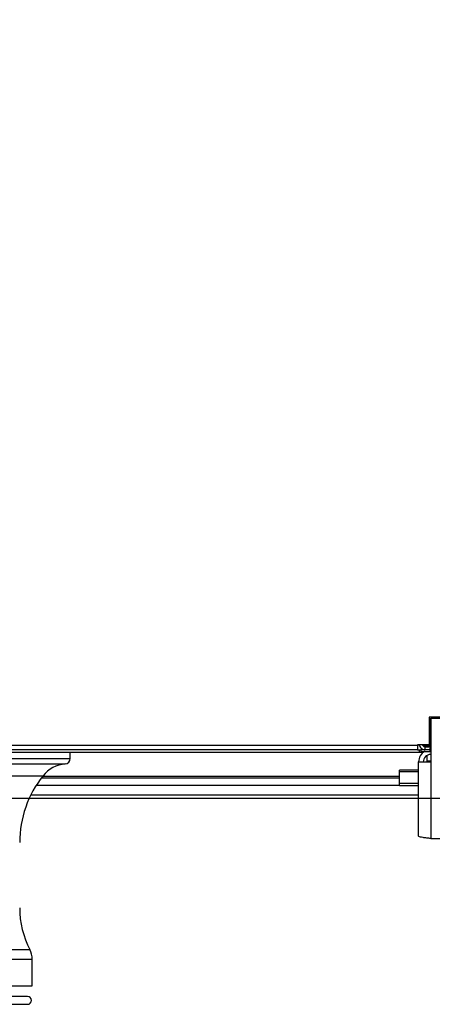
# Model space of a CAD drawing. Units: millimetres. Extents: x 5 to 414, y 3 to 291.
# Drawn here: x 132 to 150, y 85 to 127 of the extents above; entities that cross this region are included whole.
import ezdxf

# ---------------------------------------------------------------- set-up
doc = ezdxf.new("R2010")
doc.units = ezdxf.units.MM
doc.layers.add('GEOMETRY', color=7, linetype='Continuous')
doc.styles.add('SLDTEXTSTYLE0', font='TXT', dxfattribs={"width": 0.605})
doc.dimstyles.new('SLDDIMSTYLE3', dxfattribs={"dimtxt": 5.136637, "dimasz": 3.5, "dimexe": 0, "dimexo": 0.0625, "dimgap": 1.284159, "dimtad": 1, "dimdec": 0, "dimlfac": 15, "dimrnd": 1e-09, "dimzin": 12, "dimdsep": 46, "dimtxsty": 'SLDTEXTSTYLE0', "dimsah": 1, "dimcen": 0.09, "dimadec": 0, "dimazin": 3, "dimtol": 1, "dimtp": 2, "dimtm": 2, "dimtfac": 1, "dimtdec": 0, "dimtofl": 0, "dimtmove": 0, "dimatfit": 3, "dimfxl": 0, "dimfrac": 2, "dimtolj": 1, "dimarcsym": 0})

# ---------------------------------------------------------------- blocks, each defined once
blk = doc.blocks.new('_D_7')
at = {"layer": 'GEOMETRY'}
for p, q in [((78.506, 143.183), (201.393, 143.183)), ((200.393, 143.183), (200.393, 94.05)), ((78.242, 94.05), (201.393, 94.05))]:
    blk.add_line(p, q, dxfattribs=at)
for points in [[(200.393, 143.183), (199.603, 138.046), (201.183, 138.046)], [(200.393, 94.05), (201.183, 99.187), (199.603, 99.187)]]:
    blk.add_solid(points, dxfattribs=at)
at = {"layer": 'GEOMETRY', "char_height": 5.2917, "attachment_point": 1, "rotation": 90, "style": 'SLDTEXTSTYLE0'}
for s, insert in [('±2', (193.572, 121.605)), ('737', (193.572, 107.861))]:
    blk.add_mtext(s, dxfattribs=dict(at, insert=insert))

msp = doc.modelspace()

# ---------------------------------------------------------------- linework, layer by layer
at = {"color": 7, "linetype": 'Continuous', "lineweight": 25}
for p, q in [((150.027, 97.517), (150.027, 96.33)), ((151.243, 97.517), (150.027, 97.517)), ((150.073, 97.45), (150.093, 97.45)), ((150.073, 97.45), (150.073, 96.183)), ((152.427, 97.45), (150.093, 97.45)), ((150.093, 97.45), (150.093, 95.597)), ((72.993, 96.317), (149.527, 96.317)), ((149.527, 96.117), (72.993, 96.117)), ((150.027, 96.33), (149.527, 96.33)), ((149.527, 96.33), (149.527, 96.317)), ((149.527, 96.317), (149.527, 96.117)), ((149.605, 96.317), (149.527, 96.317)), ((149.606, 96.31), (149.527, 96.31)), ((149.527, 96.117), (149.593, 96.117)), ((149.593, 96.117), (149.593, 96.017)), ((149.593, 96.117), (149.673, 96.117)), ((149.673, 96.117), (149.673, 96.05)), ((150.073, 96.117), (149.673, 96.117)), ((149.762, 96.31), (149.751, 96.31)), ((150.073, 96.297), (149.86, 96.297)), ((149.86, 96.289), (149.86, 96.296)), ((149.86, 96.296), (150.073, 96.296)), ((150.073, 96.289), (149.86, 96.289)), ((149.86, 96.117), (149.86, 96.25)), ((149.86, 96.25), (150.073, 96.25)), ((150.073, 96.05), (150.073, 96.183)), ((72.927, 96.017), (149.593, 96.017)), ((134.66, 95.744), (134.66, 96.017)), ((149.593, 96.017), (149.787, 96.017)), ((149.673, 96.05), (150.073, 96.05)), ((149.927, 95.87), (149.927, 95.637)), ((150.093, 96.05), (150.073, 96.05)), ((149.573, 95.252), (148.76, 95.252)), ((148.76, 95.174), (148.76, 95.252)), ((149.573, 92.418), (149.573, 95.597)), ((149.573, 95.597), (150.093, 95.597)), ((149.927, 95.637), (149.927, 95.597)), ((150.093, 95.597), (150.093, 92.317)), ((133.425, 94.917), (148.76, 94.917)), ((148.76, 94.676), (148.76, 95.174)), ((149.573, 94.676), (148.76, 94.676)), ((148.76, 94.574), (148.76, 94.676)), ((149.573, 94.574), (148.76, 94.574)), ((132.97, 94.183), (149.573, 94.183)), ((150.093, 92.317), (152.427, 92.317)), ((133.027, 86.017), (133.027, 87.151)), ((127.775, 86.017), (133.027, 86.017)), ((132.827, 85.557), (127.647, 85.557)), ((127.916, 85.223), (132.827, 85.223))]:
    msp.add_line(p, q, dxfattribs=at)
at = {"color": 8, "linetype": 'Continuous', "lineweight": 25}
for p, q in [((149.86, 96.33), (149.86, 96.297)), ((149.86, 96.296), (149.86, 96.297)), ((150.073, 96.183), (150.093, 96.183)), ((87.86, 95.744), (134.66, 95.744)), ((88.074, 95.512), (134.446, 95.512)), ((150.093, 95.637), (149.927, 95.637)), ((89.028, 95.003), (133.492, 95.003)), ((148.76, 94.98), (133.474, 94.98)), ((149.573, 95.174), (148.76, 95.174)), ((133.208, 94.606), (148.76, 94.606)), ((127.667, 87.563), (132.927, 87.563)), ((127.709, 87.151), (133.027, 87.151))]:
    msp.add_line(p, q, dxfattribs=at)
at = {"color": 7, "linetype": 'Continuous', "lineweight": 25}
for centre, radius, start, end in [((134.427, 95.744), 0.233, 274.7802, 0), ((150.093, 95.597), 0.52, 119.3321, 180), ((150.093, 95.597), 0.32, 90, 180), ((134.56, 94.15), 1.367, 94.7802, 141.3752), ((137.06, 92.152), 4.567, 141.3752, 180), ((136.393, 89.35), 3.9, 180, 207.266), ((132.127, 87.151), 0.9, 0, 27.266), ((132.827, 85.39), 0.167, 270, 90)]:
    msp.add_arc(centre, radius, start, end, dxfattribs=at)
for points, knots in [([(149.602, 96.33), (149.604, 96.318), (149.61, 96.275), (149.651, 96.21), (149.72, 96.15), (149.795, 96.12), (149.843, 96.118), (149.86, 96.117)], [0, 0, 0, 0, 0.102712, 0.354635, 0.606559, 0.858482, 1, 1, 1, 1]), ([(149.86, 96.297), (149.829, 96.303), (149.775, 96.314), (149.73, 96.325), (149.711, 96.33)], [0, 0, 0, 0, 0.575212, 1, 1, 1, 1]), ([(149.743, 96.322), (149.749, 96.312), (149.761, 96.288), (149.798, 96.262), (149.834, 96.251), (149.855, 96.25), (149.86, 96.25)], [0, 0, 0, 0, 0.226744, 0.562383, 0.898021, 1, 1, 1, 1]), ([(150.093, 92.317), (150.034, 92.324), (149.916, 92.339), (149.76, 92.361), (149.642, 92.383), (149.581, 92.402), (149.575, 92.414), (149.573, 92.418)], [0, 0, 0, 0, 0.216358, 0.432723, 0.649088, 0.865454, 1, 1, 1, 1])]:
    msp.add_open_spline(points, degree=3, knots=knots, dxfattribs=at)

# ---------------------------------------------------------------- dimensions: what is measured, and where the dimension line sits
at = {"layer": 'GEOMETRY'}
dim = msp.add_linear_dim(base=(200.393, 94.05), p1=(77.506, 143.183), p2=(77.242, 94.05), angle=90, dimstyle='SLDDIMSTYLE3', dxfattribs=at)
dim.commit()
dim.dimension.update_dxf_attribs({"geometry": '_D_7', "text_midpoint": (200.393, 118.616), "dimtype": 160})

doc.saveas('drawing.dxf')
